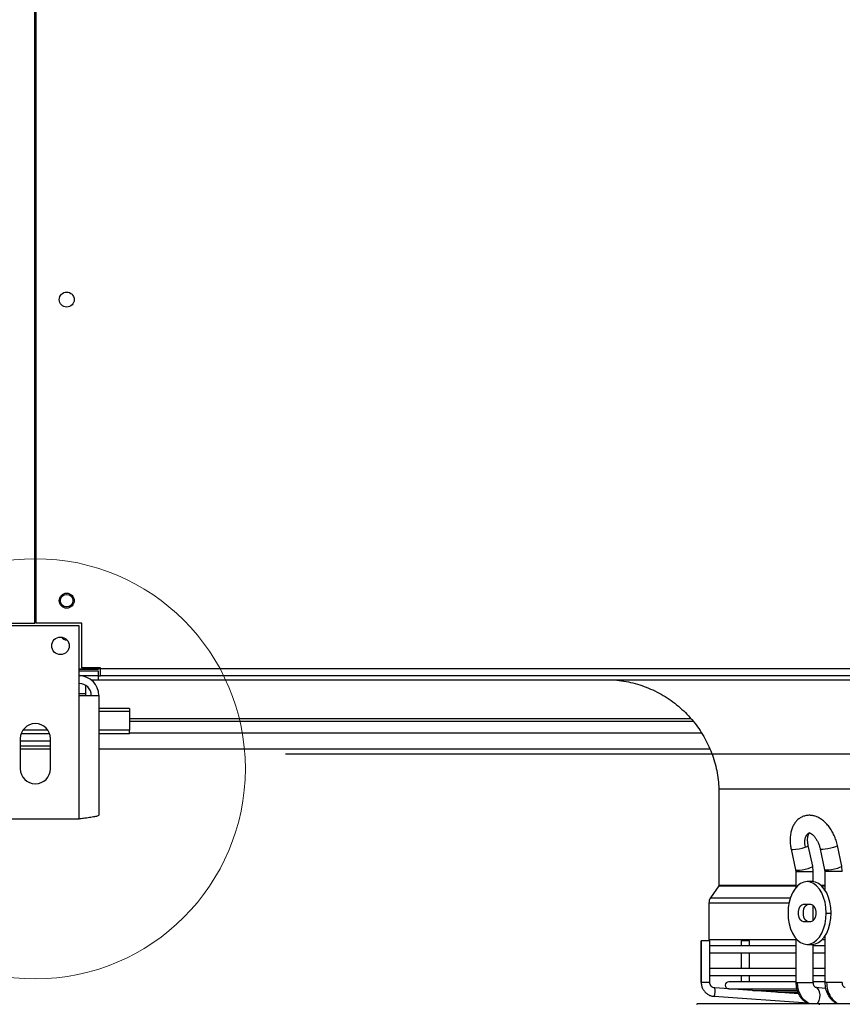
# Model space of a CAD drawing. Units: millimetres. Extents: x 5 to 414, y 3 to 291.
# Drawn here: x 79 to 112, y 69 to 108 of the extents above; entities that cross this region are included whole.
import ezdxf

# ---------------------------------------------------------------- set-up
doc = ezdxf.new("R2010")
doc.units = ezdxf.units.MM
doc.layers.add('GEOMETRY', color=7, linetype='Continuous')
doc.styles.add('SLDTEXTSTYLE0', font='TXT', dxfattribs={"width": 0.605})
doc.dimstyles.new('SLDDIMSTYLE3', dxfattribs={"dimtxt": 5.136637, "dimasz": 3.5, "dimexe": 0, "dimexo": 0.0625, "dimgap": 1.284159, "dimtad": 1, "dimdec": 0, "dimlfac": 10, "dimrnd": 1e-09, "dimzin": 12, "dimdsep": 46, "dimtxsty": 'SLDTEXTSTYLE0', "dimsah": 1, "dimcen": 0.09, "dimadec": 0, "dimazin": 3, "dimtol": 1, "dimtp": 2, "dimtm": 2, "dimtfac": 1, "dimtdec": 0, "dimtofl": 0, "dimtmove": 0, "dimatfit": 3, "dimfxl": 0, "dimfrac": 2, "dimtolj": 1, "dimarcsym": 0})

# ---------------------------------------------------------------- blocks, each defined once
blk = doc.blocks.new('_D_7')
at = {"layer": 'GEOMETRY'}
for p, q in [((90.087, 152.909), (237.417, 152.909)), ((236.417, 152.909), (236.417, 79.21)), ((89.691, 79.21), (237.417, 79.21))]:
    blk.add_line(p, q, dxfattribs=at)
for points in [[(236.417, 152.909), (235.627, 147.772), (237.208, 147.772)], [(236.417, 79.21), (237.208, 84.346), (235.627, 84.346)]]:
    blk.add_solid(points, dxfattribs=at)
at = {"layer": 'GEOMETRY', "char_height": 5.2917, "attachment_point": 1, "rotation": 90, "style": 'SLDTEXTSTYLE0'}
for s, insert in [('±2', (229.596, 119.048)), ('737', (229.596, 105.304))]:
    blk.add_mtext(s, dxfattribs=dict(at, insert=insert))

msp = doc.modelspace()

# ---------------------------------------------------------------- linework, layer by layer
at = {"color": 7, "linetype": 'Continuous', "lineweight": 25}
for p, q in [((79.692, 84.41), (79.692, 147.71)), ((79.742, 147.71), (79.742, 84.41)), ((77.867, 84.41), (79.692, 84.41)), ((81.567, 84.41), (79.742, 84.41)), ((81.567, 82.63), (81.567, 84.41)), ((81.467, 84.31), (77.967, 84.31)), ((81.467, 81.53), (81.467, 84.31)), ((82.217, 82.58), (81.467, 82.58)), ((81.467, 82.579), (82.217, 82.579)), ((82.217, 82.568), (81.467, 82.568)), ((81.467, 82.51), (82.217, 82.51)), ((82.317, 82.63), (81.567, 82.63)), ((82.217, 82.63), (82.217, 82.58)), ((82.317, 82.61), (82.217, 82.61)), ((82.317, 82.599), (82.217, 82.599)), ((82.217, 82.579), (82.217, 82.58)), ((82.217, 82.579), (82.217, 82.568)), ((82.217, 82.51), (82.217, 82.31)), ((82.317, 82.61), (82.317, 82.63)), ((82.317, 82.61), (177.117, 82.61)), ((82.317, 82.31), (82.317, 82.61)), ((82.217, 82.31), (81.467, 82.31)), ((81.927, 82.16), (82.217, 82.16)), ((82.217, 82.31), (82.217, 82.16)), ((82.217, 82.31), (82.317, 82.31)), ((82.217, 82.16), (177.217, 82.16)), ((177.117, 82.31), (82.317, 82.31)), ((81.717, 81.939), (81.717, 81.59)), ((81.467, 76.61), (81.467, 81.53)), ((81.467, 81.53), (82.247, 81.53)), ((81.717, 81.59), (81.717, 81.53)), ((82.247, 81.53), (82.247, 76.762)), ((83.467, 81.012), (82.247, 81.012)), ((83.467, 81.012), (83.467, 80.895)), ((83.467, 80.895), (83.467, 80.149)), ((83.467, 80.51), (105.934, 80.51)), ((80.212, 80.149), (79.223, 80.149)), ((83.467, 80.149), (82.247, 80.149)), ((83.467, 79.996), (83.467, 80.149)), ((79.117, 79.81), (79.117, 78.61)), ((80.317, 79.71), (79.117, 79.71)), ((80.288, 79.996), (79.147, 79.996)), ((80.317, 78.61), (80.317, 79.81)), ((83.467, 79.996), (82.247, 79.996)), ((80.317, 79.51), (79.117, 79.51)), ((79.117, 79.41), (80.317, 79.41)), ((82.247, 79.41), (106.592, 79.41)), ((106.967, 77.807), (106.967, 73.972)), ((106.967, 77.807), (152.467, 77.807)), ((77.967, 76.61), (81.467, 76.61)), ((109.842, 75.409), (110.019, 74.583)), ((110.703, 74.729), (110.526, 75.555)), ((111.001, 75.41), (111.176, 74.584)), ((111.861, 74.728), (111.686, 75.554)), ((110.019, 74.583), (110.026, 74.514)), ((110.726, 74.514), (110.703, 74.73)), ((111.176, 74.584), (111.183, 74.514)), ((111.883, 74.514), (111.861, 74.728)), ((110.026, 74.514), (110.026, 73.865)), ((110.726, 74.107), (110.726, 74.514)), ((111.183, 74.514), (111.183, 73.793)), ((106.958, 73.944), (106.627, 73.468)), ((110.677, 74.11), (110.478, 74.11)), ((106.565, 73.268), (106.565, 71.81)), ((110.342, 73.21), (110.615, 73.21)), ((110.726, 72.561), (110.726, 73.159)), ((111.239, 72.86), (111.438, 72.86)), ((110.615, 72.51), (110.342, 72.51)), ((110.026, 71.854), (110.026, 70.093)), ((111.183, 71.926), (111.183, 70.093)), ((106.258, 71.755), (106.258, 70.093)), ((106.26, 71.755), (106.258, 71.755)), ((106.598, 71.755), (106.26, 71.755)), ((106.26, 70.093), (106.26, 71.755)), ((106.565, 71.81), (110.026, 71.81)), ((106.598, 70.093), (106.598, 71.755)), ((110.026, 71.555), (106.598, 71.555)), ((107.845, 71.755), (107.845, 71.555)), ((108.172, 71.755), (107.845, 71.755)), ((108.185, 71.755), (108.172, 71.755)), ((108.185, 71.555), (108.185, 71.755)), ((110.478, 71.61), (110.677, 71.61)), ((110.726, 70.093), (110.726, 71.612)), ((111.183, 71.555), (110.726, 71.555)), ((111.09, 71.81), (111.183, 71.81)), ((106.598, 71.275), (110.026, 71.275)), ((107.845, 71.275), (107.845, 70.655)), ((108.185, 70.655), (108.185, 71.275)), ((110.726, 71.275), (111.183, 71.275)), ((110.026, 70.655), (106.598, 70.655)), ((111.183, 70.655), (110.726, 70.655)), ((106.598, 70.375), (110.026, 70.375)), ((107.845, 70.375), (107.845, 70.121)), ((108.185, 70.121), (108.185, 70.375)), ((110.726, 70.375), (111.183, 70.375)), ((110.144, 69.638), (106.8, 69.873)), ((110.026, 70.121), (107.357, 70.121)), ((111.183, 70.121), (110.726, 70.121)), ((111.212, 69.858), (110.816, 69.893)), ((110.852, 69.884), (110.816, 69.893)), ((110.502, 69.271), (106.776, 69.534)), ((107.357, 69.841), (110.046, 69.841)), ((107.906, 69.841), (107.931, 69.794)), ((108.357, 69.771), (110.087, 69.771)), ((109.357, 69.701), (110.104, 69.701)), ((106.117, 69.248), (110.994, 69.248)), ((110.994, 69.248), (153.317, 69.248))]:
    msp.add_line(p, q, dxfattribs=at)
at = {"color": 8, "linetype": 'Continuous', "lineweight": 25}
for p, q in [((81.717, 81.59), (81.467, 81.59)), ((83.467, 80.895), (82.247, 80.895)), ((105.842, 80.604), (83.467, 80.604)), ((83.467, 80.043), (106.259, 80.043)), ((110.026, 74.514), (110.096, 74.514)), ((110.096, 74.514), (110.726, 74.514)), ((111.257, 74.514), (111.183, 74.514)), ((111.883, 74.514), (111.257, 74.514)), ((106.958, 73.944), (110.026, 73.944)), ((106.967, 73.972), (110.026, 73.972)), ((111.024, 73.972), (111.183, 73.972)), ((111.056, 73.944), (111.183, 73.944)), ((106.627, 73.468), (109.814, 73.468)), ((106.565, 73.268), (109.759, 73.268)), ((106.26, 70.093), (106.258, 70.093)), ((106.598, 70.093), (106.26, 70.093)), ((110.026, 70.093), (110.096, 70.093)), ((110.096, 70.093), (110.726, 70.093)), ((111.257, 70.093), (111.183, 70.093)), ((111.883, 70.093), (111.257, 70.093))]:
    msp.add_line(p, q, dxfattribs=at)
at = {"color": 8, "linetype": 'Continuous', "lineweight": 25, "flags": 128}
for points in [[(110.571, 76.056), (110.518, 76.029), (110.453, 75.963), (110.407, 75.87), (110.381, 75.754), (110.378, 75.623), (110.397, 75.483)], [(109.842, 75.409), (109.858, 75.397), (109.914, 75.391)], [(110.397, 75.483), (110.445, 75.5), (110.483, 75.517), (110.51, 75.533), (110.524, 75.546), (110.526, 75.555)], [(111.686, 75.554), (111.687, 75.553), (111.668, 75.53), (111.613, 75.502), (111.528, 75.472), (111.422, 75.442), (111.307, 75.418), (111.196, 75.4), (111.102, 75.392), (111.035, 75.394), (111.003, 75.406), (111.001, 75.41)], [(110.019, 74.583), (110.035, 74.571), (110.091, 74.566)], [(110.091, 74.566), (110.179, 74.571), (110.289, 74.587), (110.408, 74.611), (110.521, 74.64), (110.615, 74.672), (110.678, 74.701), (110.703, 74.725), (110.703, 74.729)], [(111.252, 74.566), (111.194, 74.571), (111.176, 74.584)], [(111.861, 74.728), (111.861, 74.725), (111.838, 74.701), (111.777, 74.672), (111.685, 74.64), (111.572, 74.611), (111.453, 74.587), (111.342, 74.571), (111.252, 74.566)], [(110.88, 69.248), (110.905, 69.277), (110.958, 69.37), (110.989, 69.484), (110.996, 69.605), (110.977, 69.719), (110.935, 69.812), (110.876, 69.872), (110.852, 69.884)], [(108.298, 69.784), (108.295, 69.769), (108.294, 69.768)]]:
    msp.add_lwpolyline(points, dxfattribs=at)
at = {"color": 7, "linetype": 'Continuous', "lineweight": 25, "flags": 128}
for points in [[(111.239, 72.86), (111.228, 73.077), (111.194, 73.287), (111.137, 73.485), (111.061, 73.663), (110.968, 73.817), (110.859, 73.942), (110.739, 74.034), (110.611, 74.091), (110.478, 74.11), (110.346, 74.091), (110.218, 74.034), (110.098, 73.942), (109.989, 73.817), (109.896, 73.663), (109.819, 73.485), (109.763, 73.287), (109.729, 73.077), (109.718, 72.86)], [(111.438, 72.86), (111.426, 73.077), (111.392, 73.287), (111.336, 73.485), (111.26, 73.663), (111.166, 73.817), (111.057, 73.942), (110.937, 74.034), (110.809, 74.091), (110.677, 74.11)], [(110.342, 72.51), (110.269, 72.531), (110.205, 72.592), (110.157, 72.685), (110.132, 72.799), (110.132, 72.92), (110.157, 73.035), (110.205, 73.128), (110.269, 73.189), (110.342, 73.21)], [(110.54, 72.51), (110.467, 72.531), (110.403, 72.592), (110.355, 72.685), (110.33, 72.799), (110.33, 72.92), (110.355, 73.035), (110.403, 73.128), (110.467, 73.189), (110.54, 73.21)], [(110.615, 73.21), (110.688, 73.189), (110.752, 73.128), (110.8, 73.035), (110.825, 72.92), (110.825, 72.799), (110.8, 72.685), (110.752, 72.592), (110.688, 72.531), (110.615, 72.51)], [(109.718, 72.86), (109.729, 72.643), (109.763, 72.432), (109.819, 72.235), (109.896, 72.056), (109.989, 71.902), (110.098, 71.777), (110.218, 71.685), (110.346, 71.629), (110.478, 71.61), (110.611, 71.629), (110.739, 71.685), (110.859, 71.777), (110.968, 71.902), (111.061, 72.056), (111.137, 72.235), (111.194, 72.432), (111.228, 72.643), (111.239, 72.86)], [(110.677, 71.61), (110.809, 71.629), (110.937, 71.685), (111.057, 71.777), (111.166, 71.902), (111.26, 72.056), (111.336, 72.235), (111.392, 72.432), (111.426, 72.643), (111.438, 72.86)]]:
    msp.add_lwpolyline(points, dxfattribs=at)
at = {"color": 7, "linetype": 'Continuous', "lineweight": 25}
for centre, radius in [((80.967, 97.31), 0.3), ((80.967, 85.31), 0.3), ((80.967, 85.31), 0.25), ((80.717, 83.51), 0.35)]:
    msp.add_circle(centre, radius, dxfattribs=at)
at = {"color": 7, "linetype": 'Continuous', "lineweight": 18}
msp.add_circle((79.717, 78.61), 8.371, dxfattribs=at)
at = {"color": 7, "linetype": 'Continuous', "lineweight": 25}
for centre, radius, start, end in [((80.967, 83.996), 0.25, 213.7491, 271.8562), ((81.467, 81.53), 0.78, 0, 90), ((81.467, 81.53), 0.48, 0, 90), ((79.717, 79.81), 0.6, 0, 180), ((79.717, 78.61), 0.6, 180, 0), ((109.823, 77.191), 1.802, 272.8813, 288.5684), ((109.849, 74.514), 0.247, 359.9708, 12.0524), ((111.006, 74.514), 0.251, 359.9696, 11.8582), ((106.915, 73.268), 0.35, 145.175, 180), ((106.273, 69.74), 0.544, 337.8105, 14.2578), ((107.357, 69.981), 0.14, 90, 270), ((108.357, 69.911), 0.14, 210.0346, 270), ((109.357, 69.841), 0.14, 210.0346, 270), ((106.117, 69.198), 0.05, 90, 180), ((111, 69.203), 0.0457, 97.3339, 185.8124)]:
    msp.add_arc(centre, radius, start, end, dxfattribs=at)
for points, knots in [([(102.708, 82.16), (102.956, 82.132), (103.451, 82.077), (104.165, 81.842), (104.833, 81.502), (105.435, 81.055), (105.953, 80.519), (106.375, 79.91), (106.69, 79.245), (106.903, 78.539), (106.946, 78.051), (106.967, 77.807)], [0, 0, 0, 0, 0.111988, 0.223994, 0.335998, 0.447998, 0.559988, 0.669987, 0.779996, 0.890004, 1, 1, 1, 1]), ([(82.247, 76.762), (82.239, 76.751), (82.221, 76.729), (82.085, 76.696), (81.884, 76.663), (81.665, 76.634), (81.522, 76.617), (81.467, 76.61)], [0, 0, 0, 0, 0.216358, 0.432723, 0.649088, 0.865454, 1, 1, 1, 1]), ([(111.686, 75.554), (111.678, 75.59), (111.655, 75.691), (111.6, 75.856), (111.518, 76.041), (111.417, 76.215), (111.299, 76.372), (111.164, 76.51), (111.021, 76.618), (110.874, 76.695), (110.729, 76.742), (110.585, 76.759), (110.44, 76.748), (110.299, 76.707), (110.17, 76.635), (110.059, 76.539), (109.967, 76.421), (109.893, 76.283), (109.839, 76.125), (109.807, 75.95), (109.798, 75.761), (109.81, 75.578), (109.832, 75.46), (109.842, 75.409)], [0, 0, 0, 0, 0.028328, 0.080262, 0.132333, 0.184699, 0.237612, 0.291281, 0.3457, 0.393859, 0.439943, 0.484213, 0.527336, 0.573399, 0.61828, 0.662765, 0.707961, 0.754824, 0.803855, 0.854832, 0.906927, 0.959183, 1, 1, 1, 1]), ([(110.526, 75.555), (110.522, 75.578), (110.509, 75.645), (110.499, 75.752), (110.503, 75.865), (110.521, 75.956), (110.544, 76.018), (110.565, 76.049), (110.569, 76.052), (110.571, 76.054)], [0, 0, 0, 0, 0.085118, 0.251522, 0.415101, 0.574732, 0.73115, 0.888219, 1, 1, 1, 1]), ([(110.57, 76.055), (110.569, 76.055), (110.567, 76.055), (110.585, 76.053), (110.627, 76.035), (110.687, 75.994), (110.755, 75.928), (110.825, 75.837), (110.891, 75.727), (110.947, 75.601), (110.983, 75.493), (110.997, 75.429), (111.001, 75.41)], [0, 0, 0, 0, 0.056437, 0.1667795, 0.2706787, 0.3799428, 0.4895238, 0.6012819, 0.7157855, 0.8324289, 0.9502154, 1, 1, 1, 1]), ([(106.967, 73.972), (106.967, 73.967), (106.966, 73.956), (106.961, 73.948), (106.958, 73.944)], [0, 0, 0, 0, 0.564406, 1, 1, 1, 1]), ([(106.258, 70.093), (106.259, 70.065), (106.263, 69.993), (106.295, 69.88), (106.359, 69.763), (106.449, 69.663), (106.561, 69.589), (106.673, 69.547), (106.746, 69.538), (106.776, 69.534)], [0, 0, 0, 0, 0.098626, 0.257285, 0.41619, 0.575054, 0.733826, 0.892476, 1, 1, 1, 1]), ([(106.765, 69.88), (106.74, 69.888), (106.689, 69.906), (106.632, 69.967), (106.602, 70.033), (106.599, 70.077), (106.598, 70.093)], [0, 0, 0, 0, 0.269614, 0.555508, 0.83918, 1, 1, 1, 1]), ([(106.8, 69.873), (106.789, 69.874), (106.777, 69.874), (106.766, 69.879), (106.765, 69.88)], [0, 0, 0, 0, 0.894862, 1, 1, 1, 1]), ([(110.026, 70.093), (110.032, 70.008), (110.046, 69.822), (110.145, 69.598), (110.27, 69.434), (110.391, 69.323), (110.487, 69.277), (110.534, 69.254)], [0, 0, 0, 0, 0.2365119, 0.5144704, 0.6703799, 0.8374813, 1, 1, 1, 1]), ([(110.567, 69.248), (110.493, 69.293), (110.345, 69.383), (110.198, 69.609), (110.111, 69.852), (110.101, 70.012), (110.096, 70.093)], [0, 0, 0, 0, 0.27977, 0.559541, 0.77977, 1, 1, 1, 1]), ([(110.849, 69.886), (110.833, 69.887), (110.803, 69.891), (110.761, 69.941), (110.732, 70.01), (110.728, 70.066), (110.726, 70.093)], [0, 0, 0, 0, 0.28082, 0.542996, 0.784186, 1, 1, 1, 1]), ([(111.183, 70.093), (111.189, 70.008), (111.202, 69.823), (111.3, 69.6), (111.422, 69.434), (111.548, 69.326), (111.647, 69.26), (111.704, 69.246), (111.708, 69.245)], [0, 0, 0, 0, 0.229736, 0.500128, 0.652031, 0.815027, 0.989208, 1, 1, 1, 1]), ([(111.257, 70.093), (111.265, 69.991), (111.281, 69.786), (111.398, 69.535), (111.548, 69.349), (111.663, 69.282), (111.721, 69.248)], [0, 0, 0, 0, 0.2797722, 0.5595428, 0.7797714, 1, 1, 1, 1]), ([(112, 69.885), (111.986, 69.887), (111.959, 69.89), (111.917, 69.938), (111.889, 70.008), (111.885, 70.066), (111.883, 70.093)], [0, 0, 0, 0, 0.281258, 0.543649, 0.784764, 1, 1, 1, 1])]:
    msp.add_open_spline(points, degree=3, knots=knots, dxfattribs=at)

# ---------------------------------------------------------------- dimensions: what is measured, and where the dimension line sits
at = {"layer": 'GEOMETRY'}
dim = msp.add_linear_dim(base=(236.417, 79.21), p1=(89.087, 152.909), p2=(88.691, 79.21), angle=90, dimstyle='SLDDIMSTYLE3', dxfattribs=at)
dim.commit()
dim.dimension.update_dxf_attribs({"geometry": '_D_7', "text_midpoint": (236.417, 116.059), "dimtype": 160})

doc.saveas('drawing.dxf')
